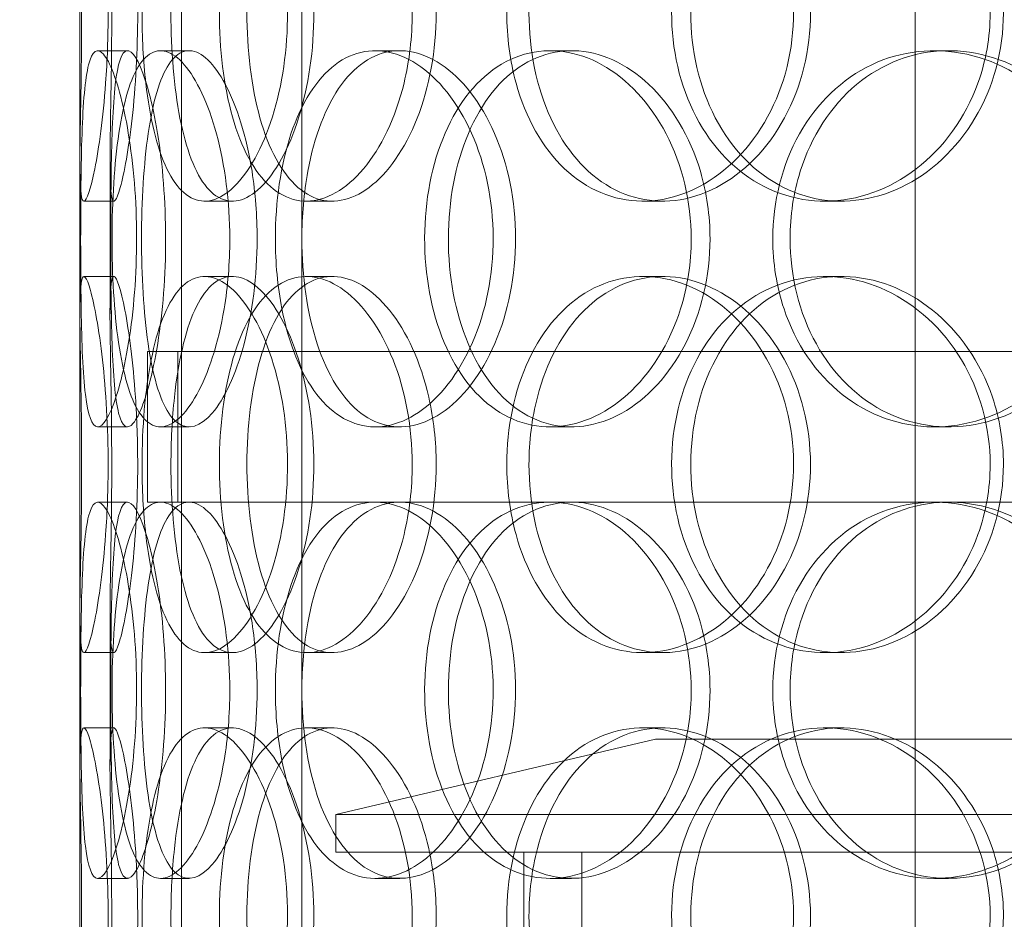
# Model space of a CAD drawing. Units: millimetres. Extents: x 245639 to 279370, y 159113 to 179421.
# Drawn here: x 259362 to 259492, y 174004 to 174124 of the extents above; entities that cross this region are included whole.
import ezdxf

# ---------------------------------------------------------------- set-up
doc = ezdxf.new("R2010")
doc.units = ezdxf.units.MM
doc.linetypes.add('DASHED', pattern=[0])
doc.layers.get('DEFPOINTS').update_dxf_attribs({"color": 250})
doc.layers.add('Hidden (ISO)', color=1, linetype='DASHED', lineweight=18, true_color=0xff0000)
doc.layers.add('kote', color=252, linetype='Continuous', lineweight=9)
doc.layers.add('Visible (ISO)', color=7, linetype='Continuous', lineweight=35)
doc.styles.get("Standard").update_dxf_attribs({"font": 'ISOCP.SHX'})
doc.styles.add('Styl textu40', font='arial.ttf')
doc.dimstyles.new('VARIABEL-ST', dxfattribs={"dimscale": 40, "dimtxt": 7, "dimasz": 2.5, "dimexe": 1, "dimexo": 1, "dimgap": 0.6, "dimtad": 1, "dimdsep": 46, "dimtxsty": 'Standard', "dimcen": 0, "dimclrd": 256, "dimclre": 256, "dimclrt": 5, "dimadec": 0, "dimazin": 0, "dimtp": 0.1, "dimtm": 0.1, "dimtfac": 0.71, "dimtdec": 3, "dimtmove": 0, "dimatfit": 3, "dimfxl": 1, "dimtzin": 0, "dimarcsym": 0})

# ---------------------------------------------------------------- blocks, each defined once
blk = doc.blocks.new('*D47')
at = {"layer": 'DEFPOINTS', "color": 0, "transparency": 16777216}
for p in [(258629.29, 175070.25), (260542.97, 173655.25)]:
    blk.add_point(p, dxfattribs=at)
at = {"layer": 'kote', "lineweight": -2, "transparency": 16777216}
for p, q in [((258468.47, 175189.16), (258144.47, 175189.16)), ((258548.88, 175129.7), (258468.47, 175189.16))]:
    blk.add_line(p, q, dxfattribs=at)
at = {"layer": 'kote', "transparency": 16777216}
blk.add_solid([(258558.79, 175143.1), (258538.97, 175116.3), (258629.29, 175070.25)], dxfattribs=at)
at = {"layer": 'kote', "transparency": 16777216, "insert": (258144.47, 175315.34), "char_height": 100, "attachment_point": 1, "style": 'Styl textu40'}
blk.add_mtext('2380', dxfattribs=at)
blk = doc.blocks.new('*D51')
at = {"layer": 'DEFPOINTS', "color": 0, "transparency": 16777216}
for p in [(258053.73, 175662.75), (259153.73, 175662.75), (259586.13, 173162.75)]:
    blk.add_point(p, dxfattribs=at)
at = {"layer": 'kote', "lineweight": -2, "transparency": 16777216}
for p, q in [((259113.73, 175662.75), (258013.73, 175662.75)), ((258053.73, 173262.75), (258053.73, 175562.75)), ((259546.13, 173162.75), (258013.73, 173162.75))]:
    blk.add_line(p, q, dxfattribs=at)
at = {"layer": 'kote', "transparency": 16777216}
for points in [[(258037.06, 175562.75), (258070.39, 175562.75), (258053.73, 175662.75)], [(258037.06, 173262.75), (258070.39, 173262.75), (258053.73, 173162.75)]]:
    blk.add_solid(points, dxfattribs=at)
at = {"layer": 'kote', "transparency": 16777216, "insert": (257927.61, 174262.75), "char_height": 100, "attachment_point": 1, "rotation": 90, "style": 'Styl textu40'}
blk.add_mtext('2500', dxfattribs=at)

msp = doc.modelspace()

# ---------------------------------------------------------------- linework, layer by layer
at = {"layer": 'Hidden (ISO)', "ltscale": 12.802444}
for p, q in [((259383.13, 173579.75), (259383.13, 174532.87)), ((259399.13, 173579.75), (259399.13, 174532.87)), ((259480.63, 173579.75), (259480.63, 174532.87))]:
    msp.add_line(p, q, dxfattribs=at)
at = {"layer": 'Hidden (ISO)', "ltscale": 12.794165}
msp.add_line((259369.63, 173597.75), (259369.63, 174232.75), dxfattribs=at)
at = {"layer": 'Hidden (ISO)', "ltscale": 0.190278}
for p, q in [((259371.99, 174119.75), (259375.95, 174119.75)), ((259380.33, 174119.75), (259384.13, 174119.75)), ((259408.87, 174119.75), (259412.15, 174119.75)), ((259432.11, 174119.75), (259434.96, 174119.75)), ((259483.18, 174119.75), (259485.08, 174119.75)), ((259374.15, 174099.75), (259370.16, 174099.75)), ((259389.89, 174099.75), (259386.2, 174099.75)), ((259403.16, 174099.75), (259399.71, 174099.75)), ((259447.07, 174099.75), (259444.45, 174099.75)), ((259470.8, 174099.75), (259468.63, 174099.75)), ((259370.16, 174089.75), (259374.15, 174089.75)), ((259386.2, 174089.75), (259389.89, 174089.75)), ((259399.71, 174089.75), (259403.16, 174089.75)), ((259444.45, 174089.75), (259447.07, 174089.75)), ((259468.63, 174089.75), (259470.8, 174089.75)), ((259375.95, 174069.75), (259371.99, 174069.75)), ((259384.13, 174069.75), (259380.33, 174069.75)), ((259412.15, 174069.75), (259408.87, 174069.75)), ((259434.96, 174069.75), (259432.11, 174069.75)), ((259485.08, 174069.75), (259483.18, 174069.75)), ((259371.99, 174059.75), (259375.95, 174059.75)), ((259408.87, 174059.75), (259412.15, 174059.75)), ((259483.18, 174059.75), (259485.08, 174059.75)), ((259374.15, 174039.75), (259370.16, 174039.75)), ((259389.89, 174039.75), (259386.2, 174039.75)), ((259403.16, 174039.75), (259399.71, 174039.75)), ((259447.07, 174039.75), (259444.45, 174039.75)), ((259470.8, 174039.75), (259468.63, 174039.75)), ((259370.16, 174029.75), (259374.15, 174029.75)), ((259386.2, 174029.75), (259389.89, 174029.75)), ((259399.71, 174029.75), (259403.16, 174029.75)), ((259444.45, 174029.75), (259447.07, 174029.75)), ((259468.63, 174029.75), (259470.8, 174029.75)), ((259375.95, 174009.75), (259371.99, 174009.75)), ((259384.13, 174009.75), (259380.33, 174009.75)), ((259412.15, 174009.75), (259408.87, 174009.75)), ((259434.96, 174009.75), (259432.11, 174009.75)), ((259485.08, 174009.75), (259483.18, 174009.75))]:
    msp.add_line(p, q, dxfattribs=at)
at = {"layer": 'Hidden (ISO)', "ltscale": 0.949387}
for p, q in [((259369.63, 174084.78), (259369.63, 174104.72)), ((259373.63, 174084.78), (259373.63, 174104.72)), ((259369.63, 174024.78), (259369.63, 174044.72)), ((259373.63, 174024.78), (259373.63, 174044.72))]:
    msp.add_line(p, q, dxfattribs=at)
at = {"layer": 'Hidden (ISO)', "ltscale": 13.134277}
msp.add_line((259378.63, 174079.75), (259793.63, 174079.75), dxfattribs=at)
at = {"layer": 'Hidden (ISO)', "ltscale": 0.951788}
for p, q in [((259378.63, 174079.75), (259378.63, 174059.75)), ((259382.63, 174079.75), (259382.63, 174059.75))]:
    msp.add_line(p, q, dxfattribs=at)
at = {"layer": 'Hidden (ISO)', "ltscale": 5.3992}
msp.add_line((259378.63, 174059.75), (259408.87, 174059.75), dxfattribs=at)
at = {"layer": 'Hidden (ISO)', "ltscale": 4.693853}
msp.add_line((259412.15, 174059.75), (259483.18, 174059.75), dxfattribs=at)
at = {"layer": 'Hidden (ISO)', "ltscale": 11.933842}
msp.add_line((259485.08, 174059.75), (259675.05, 174059.75), dxfattribs=at)
at = {"layer": 'Hidden (ISO)', "ltscale": 2.077901}
msp.add_line((259446.13, 174028.25), (259403.63, 174018.25), dxfattribs=at)
at = {"layer": 'Hidden (ISO)', "ltscale": 13.292522}
msp.add_line((259726.13, 174028.25), (259446.13, 174028.25), dxfattribs=at)
at = {"layer": 'Hidden (ISO)', "ltscale": 13.862202}
for p, q in [((259403.63, 174018.25), (259768.63, 174018.25)), ((259403.63, 174013.25), (259768.63, 174013.25))]:
    msp.add_line(p, q, dxfattribs=at)
at = {"layer": 'Hidden (ISO)', "ltscale": 0.237872}
msp.add_line((259403.63, 174013.25), (259403.63, 174018.25), dxfattribs=at)
at = {"layer": 'Hidden (ISO)', "ltscale": 13.902321}
for p, q in [((259428.63, 173783.25), (259428.63, 174013.25)), ((259436.33, 173783.25), (259436.33, 174013.25))]:
    msp.add_line(p, q, dxfattribs=at)
at = {"layer": 'Hidden (ISO)', "ltscale": 13.129738}
msp.add_circle((259586.13, 174362.75), 1210, dxfattribs=at)
at = {"layer": 'Hidden (ISO)', "ltscale": 13.064632}
msp.add_circle((259586.13, 174362.75), 1204, dxfattribs=at)
at = {"layer": 'Hidden (ISO)', "ltscale": 13.064651}
msp.add_circle((259586.13, 174362.75), 1204, dxfattribs=at)
at = {"layer": 'Hidden (ISO)', "ltscale": 13.021246}
msp.add_circle((259586.13, 174362.75), 1200, dxfattribs=at)
at = {"layer": 'Hidden (ISO)', "ltscale": 13.010718}
msp.add_circle((259586.13, 174362.75), 1199.03, dxfattribs=at)
at = {"layer": 'Hidden (ISO)', "ltscale": 13.010377}
msp.add_circle((259586.13, 174362.75), 1199, dxfattribs=at)
at = {"layer": 'Hidden (ISO)', "ltscale": 13.099876}
msp.add_circle((259586.13, 174362.75), 1190, dxfattribs=at)
at = {"layer": 'Hidden (ISO)', "ltscale": 7.513929}
for points in [[(259373.38, 174124.75), (259373.38, 174129.67), (259373.09, 174134.59), (259372.63, 174138.68), (259372.17, 174142.77), (259371.56, 174146.02), (259371.03, 174147.89), (259370.52, 174149.72), (259370.1, 174150.22), (259369.87, 174149.28), (259369.64, 174148.33), (259369.6, 174145.88), (259369.65, 174142.35), (259369.69, 174138.85), (259369.8, 174134.31), (259369.84, 174129.47), (259369.89, 174124.65), (259369.85, 174119.56), (259369.78, 174115.03), (259369.71, 174110.48), (259369.61, 174106.52), (259369.63, 174103.82), (259369.66, 174101.15), (259369.82, 174099.71), (259370.17, 174099.75), (259370.52, 174099.79), (259371.05, 174101.3), (259371.61, 174104.05), (259372.16, 174106.82), (259372.72, 174110.84), (259373.05, 174115.43), (259373.27, 174118.39), (259373.38, 174121.57), (259373.38, 174124.75)], [(259377.89, 174124.75), (259377.89, 174129.67), (259378.29, 174134.59), (259379.1, 174138.68), (259379.91, 174142.77), (259381.14, 174146.02), (259382.72, 174147.89), (259384.28, 174149.72), (259386.17, 174150.22), (259388.11, 174149.28), (259390.1, 174148.33), (259392.14, 174145.88), (259393.76, 174142.35), (259395.37, 174138.85), (259396.55, 174134.31), (259397.01, 174129.47), (259397.46, 174124.65), (259397.19, 174119.56), (259396.27, 174115.03), (259395.33, 174110.48), (259393.75, 174106.52), (259391.9, 174103.82), (259390.08, 174101.15), (259388.02, 174099.71), (259386.12, 174099.75), (259384.23, 174099.79), (259382.52, 174101.3), (259381.19, 174104.05), (259379.86, 174106.82), (259378.92, 174110.84), (259378.39, 174115.43), (259378.05, 174118.39), (259377.89, 174121.57), (259377.89, 174124.75)], [(259413.8, 174124.75), (259413.8, 174129.67), (259412.87, 174134.59), (259411.24, 174138.68), (259409.6, 174142.77), (259407.28, 174146.02), (259404.76, 174147.89), (259402.28, 174149.72), (259399.64, 174150.22), (259397.29, 174149.28), (259394.88, 174148.33), (259392.78, 174145.88), (259391.24, 174142.35), (259389.71, 174138.85), (259388.73, 174134.31), (259388.35, 174129.47), (259387.97, 174124.65), (259388.18, 174119.56), (259388.98, 174115.03), (259389.78, 174110.48), (259391.18, 174106.52), (259393.07, 174103.82), (259394.94, 174101.15), (259397.3, 174099.71), (259399.81, 174099.75), (259402.33, 174099.79), (259405, 174101.3), (259407.31, 174104.05), (259409.64, 174106.82), (259411.59, 174110.84), (259412.7, 174115.43), (259413.42, 174118.39), (259413.8, 174121.57), (259413.8, 174124.75)], [(259426.36, 174124.75), (259426.36, 174129.67), (259427.37, 174134.59), (259429.28, 174138.68), (259431.19, 174142.77), (259434.01, 174146.02), (259437.36, 174147.89), (259440.65, 174149.72), (259444.46, 174150.22), (259448.17, 174149.28), (259451.96, 174148.33), (259455.64, 174145.88), (259458.49, 174142.35), (259461.32, 174138.85), (259463.32, 174134.31), (259464.1, 174129.47), (259464.87, 174124.65), (259464.42, 174119.56), (259462.84, 174115.03), (259461.24, 174110.48), (259458.51, 174106.52), (259455.18, 174103.82), (259451.89, 174101.15), (259448.04, 174099.71), (259444.31, 174099.75), (259440.57, 174099.79), (259436.97, 174101.3), (259434.05, 174104.05), (259431.11, 174106.82), (259428.86, 174110.84), (259427.59, 174115.43), (259426.78, 174118.39), (259426.36, 174121.57), (259426.36, 174124.75)], [(259490.6, 174124.75), (259490.6, 174129.67), (259489.24, 174134.59), (259486.77, 174138.68), (259484.31, 174142.77), (259480.76, 174146.02), (259476.78, 174147.89), (259472.87, 174149.72), (259468.56, 174150.22), (259464.58, 174149.28), (259460.5, 174148.33), (259456.78, 174145.88), (259453.98, 174142.35), (259451.21, 174138.85), (259449.34, 174134.31), (259448.61, 174129.47), (259447.89, 174124.65), (259448.3, 174119.56), (259449.8, 174115.03), (259451.3, 174110.48), (259453.91, 174106.52), (259457.27, 174103.82), (259460.59, 174101.15), (259464.64, 174099.71), (259468.79, 174099.75), (259472.95, 174099.79), (259477.19, 174101.3), (259480.77, 174104.05), (259484.39, 174106.82), (259487.3, 174110.84), (259488.97, 174115.43), (259490.04, 174118.39), (259490.6, 174121.57), (259490.6, 174124.75)], [(259369.73, 174094.75), (259369.73, 174099.67), (259369.77, 174104.59), (259369.91, 174108.68), (259370.05, 174112.77), (259370.31, 174116.02), (259370.79, 174117.89), (259371.26, 174119.72), (259371.95, 174120.22), (259372.76, 174119.28), (259373.6, 174118.33), (259374.56, 174115.88), (259375.37, 174112.35), (259376.17, 174108.85), (259376.8, 174104.31), (259377.05, 174099.47), (259377.29, 174094.65), (259377.14, 174089.56), (259376.65, 174085.03), (259376.16, 174080.48), (259375.34, 174076.52), (259374.47, 174073.82), (259373.6, 174071.15), (259372.69, 174069.71), (259371.96, 174069.75), (259371.24, 174069.79), (259370.7, 174071.3), (259370.36, 174074.05), (259370.02, 174076.82), (259369.87, 174080.84), (259369.8, 174085.43), (259369.75, 174088.39), (259369.73, 174091.57), (259369.73, 174094.75)], [(259389.55, 174094.75), (259389.55, 174099.67), (259388.9, 174104.59), (259387.79, 174108.68), (259386.68, 174112.77), (259385.12, 174116.02), (259383.5, 174117.89), (259381.9, 174119.72), (259380.26, 174120.22), (259378.87, 174119.28), (259377.44, 174118.33), (259376.28, 174115.88), (259375.47, 174112.35), (259374.66, 174108.85), (259374.18, 174104.31), (259373.99, 174099.47), (259373.8, 174094.65), (259373.9, 174089.56), (259374.3, 174085.03), (259374.7, 174080.48), (259375.42, 174076.52), (259376.46, 174073.82), (259377.49, 174071.15), (259378.85, 174069.71), (259380.38, 174069.75), (259381.93, 174069.79), (259383.64, 174071.3), (259385.16, 174074.05), (259386.7, 174076.82), (259388.03, 174080.84), (259388.79, 174085.43), (259389.29, 174088.39), (259389.55, 174091.57), (259389.55, 174094.75)], [(259395.61, 174094.75), (259395.61, 174099.67), (259396.31, 174104.59), (259397.68, 174108.68), (259399.04, 174112.77), (259401.08, 174116.02), (259403.55, 174117.89), (259405.99, 174119.72), (259408.86, 174120.22), (259411.71, 174119.28), (259414.63, 174118.33), (259417.51, 174115.88), (259419.77, 174112.35), (259422.01, 174108.85), (259423.62, 174104.31), (259424.25, 174099.47), (259424.87, 174094.65), (259424.51, 174089.56), (259423.24, 174085.03), (259421.96, 174080.48), (259419.78, 174076.52), (259417.16, 174073.82), (259414.58, 174071.15), (259411.6, 174069.71), (259408.76, 174069.75), (259405.93, 174069.79), (259403.25, 174071.3), (259401.12, 174074.05), (259398.98, 174076.82), (259397.38, 174080.84), (259396.48, 174085.43), (259395.9, 174088.39), (259395.61, 174091.57), (259395.61, 174094.75)], [(259450.87, 174094.75), (259450.87, 174099.67), (259449.68, 174104.59), (259447.55, 174108.68), (259445.42, 174112.77), (259442.37, 174116.02), (259438.99, 174117.89), (259435.66, 174119.72), (259432.04, 174120.22), (259428.73, 174119.28), (259425.35, 174118.33), (259422.31, 174115.88), (259420.05, 174112.35), (259417.8, 174108.85), (259416.3, 174104.31), (259415.72, 174099.47), (259415.15, 174094.65), (259415.47, 174089.56), (259416.67, 174085.03), (259417.88, 174080.48), (259419.98, 174076.52), (259422.72, 174073.82), (259425.43, 174071.15), (259428.77, 174069.71), (259432.25, 174069.75), (259435.73, 174069.79), (259439.33, 174071.3), (259442.39, 174074.05), (259445.48, 174076.82), (259448.01, 174080.84), (259449.45, 174085.43), (259450.38, 174088.39), (259450.87, 174091.57), (259450.87, 174094.75)], [(259461.71, 174094.75), (259461.71, 174099.67), (259462.94, 174104.59), (259465.24, 174108.68), (259467.54, 174112.77), (259470.91, 174116.02), (259474.86, 174117.89), (259478.75, 174119.72), (259483.2, 174120.22), (259487.48, 174119.28), (259491.87, 174118.33), (259496.06, 174115.88), (259499.3, 174112.35), (259502.51, 174108.85), (259504.76, 174104.31), (259505.63, 174099.47), (259506.5, 174094.65), (259505.99, 174089.56), (259504.21, 174085.03), (259502.41, 174080.48), (259499.33, 174076.52), (259495.54, 174073.82), (259491.78, 174071.15), (259487.35, 174069.71), (259483.01, 174069.75), (259478.66, 174069.79), (259474.42, 174071.3), (259470.95, 174074.05), (259467.44, 174076.82), (259464.73, 174080.84), (259463.2, 174085.43), (259462.21, 174088.39), (259461.71, 174091.57), (259461.71, 174094.75)], [(259373.38, 174064.75), (259373.38, 174069.67), (259373.09, 174074.59), (259372.63, 174078.68), (259372.17, 174082.77), (259371.56, 174086.02), (259371.03, 174087.89), (259370.52, 174089.72), (259370.1, 174090.22), (259369.87, 174089.28), (259369.64, 174088.33), (259369.6, 174085.88), (259369.65, 174082.35), (259369.69, 174078.85), (259369.8, 174074.31), (259369.84, 174069.47), (259369.89, 174064.65), (259369.85, 174059.56), (259369.78, 174055.03), (259369.71, 174050.48), (259369.61, 174046.52), (259369.63, 174043.82), (259369.66, 174041.15), (259369.82, 174039.71), (259370.17, 174039.75), (259370.52, 174039.79), (259371.05, 174041.3), (259371.61, 174044.05), (259372.16, 174046.82), (259372.72, 174050.84), (259373.05, 174055.43), (259373.27, 174058.39), (259373.38, 174061.57), (259373.38, 174064.75)], [(259377.89, 174064.75), (259377.89, 174069.67), (259378.29, 174074.59), (259379.1, 174078.68), (259379.91, 174082.77), (259381.14, 174086.02), (259382.72, 174087.89), (259384.28, 174089.72), (259386.17, 174090.22), (259388.11, 174089.28), (259390.1, 174088.33), (259392.14, 174085.88), (259393.76, 174082.35), (259395.37, 174078.85), (259396.55, 174074.31), (259397.01, 174069.47), (259397.46, 174064.65), (259397.19, 174059.56), (259396.27, 174055.03), (259395.33, 174050.48), (259393.75, 174046.52), (259391.9, 174043.82), (259390.08, 174041.15), (259388.02, 174039.71), (259386.12, 174039.75), (259384.23, 174039.79), (259382.52, 174041.3), (259381.19, 174044.05), (259379.86, 174046.82), (259378.92, 174050.84), (259378.39, 174055.43), (259378.05, 174058.39), (259377.89, 174061.57), (259377.89, 174064.75)], [(259413.8, 174064.75), (259413.8, 174069.67), (259412.87, 174074.59), (259411.24, 174078.68), (259409.6, 174082.77), (259407.28, 174086.02), (259404.76, 174087.89), (259402.28, 174089.72), (259399.64, 174090.22), (259397.29, 174089.28), (259394.88, 174088.33), (259392.78, 174085.88), (259391.24, 174082.35), (259389.71, 174078.85), (259388.73, 174074.31), (259388.35, 174069.47), (259387.97, 174064.65), (259388.18, 174059.56), (259388.98, 174055.03), (259389.78, 174050.48), (259391.18, 174046.52), (259393.07, 174043.82), (259394.94, 174041.15), (259397.3, 174039.71), (259399.81, 174039.75), (259402.33, 174039.79), (259405, 174041.3), (259407.31, 174044.05), (259409.64, 174046.82), (259411.59, 174050.84), (259412.7, 174055.43), (259413.42, 174058.39), (259413.8, 174061.57), (259413.8, 174064.75)], [(259426.36, 174064.75), (259426.36, 174069.67), (259427.37, 174074.59), (259429.28, 174078.68), (259431.19, 174082.77), (259434.01, 174086.02), (259437.36, 174087.89), (259440.65, 174089.72), (259444.46, 174090.22), (259448.17, 174089.28), (259451.96, 174088.33), (259455.64, 174085.88), (259458.49, 174082.35), (259461.32, 174078.85), (259463.32, 174074.31), (259464.1, 174069.47), (259464.87, 174064.65), (259464.42, 174059.56), (259462.84, 174055.03), (259461.24, 174050.48), (259458.51, 174046.52), (259455.18, 174043.82), (259451.89, 174041.15), (259448.04, 174039.71), (259444.31, 174039.75), (259440.57, 174039.79), (259436.97, 174041.3), (259434.05, 174044.05), (259431.11, 174046.82), (259428.86, 174050.84), (259427.59, 174055.43), (259426.78, 174058.39), (259426.36, 174061.57), (259426.36, 174064.75)], [(259490.6, 174064.75), (259490.6, 174069.67), (259489.24, 174074.59), (259486.77, 174078.68), (259484.31, 174082.77), (259480.76, 174086.02), (259476.78, 174087.89), (259472.87, 174089.72), (259468.56, 174090.22), (259464.58, 174089.28), (259460.5, 174088.33), (259456.78, 174085.88), (259453.98, 174082.35), (259451.21, 174078.85), (259449.34, 174074.31), (259448.61, 174069.47), (259447.89, 174064.65), (259448.3, 174059.56), (259449.8, 174055.03), (259451.3, 174050.48), (259453.91, 174046.52), (259457.27, 174043.82), (259460.59, 174041.15), (259464.64, 174039.71), (259468.79, 174039.75), (259472.95, 174039.79), (259477.19, 174041.3), (259480.77, 174044.05), (259484.39, 174046.82), (259487.3, 174050.84), (259488.97, 174055.43), (259490.04, 174058.39), (259490.6, 174061.57), (259490.6, 174064.75)], [(259369.73, 174034.75), (259369.73, 174039.67), (259369.77, 174044.59), (259369.91, 174048.68), (259370.05, 174052.77), (259370.31, 174056.02), (259370.79, 174057.89), (259371.26, 174059.72), (259371.95, 174060.22), (259372.76, 174059.28), (259373.6, 174058.33), (259374.56, 174055.88), (259375.37, 174052.35), (259376.17, 174048.85), (259376.8, 174044.31), (259377.05, 174039.47), (259377.29, 174034.65), (259377.14, 174029.56), (259376.65, 174025.03), (259376.16, 174020.48), (259375.34, 174016.52), (259374.47, 174013.82), (259373.6, 174011.15), (259372.69, 174009.71), (259371.96, 174009.75), (259371.24, 174009.79), (259370.7, 174011.3), (259370.36, 174014.05), (259370.02, 174016.82), (259369.87, 174020.84), (259369.8, 174025.43), (259369.75, 174028.39), (259369.73, 174031.57), (259369.73, 174034.75)], [(259389.55, 174034.75), (259389.55, 174039.67), (259388.9, 174044.59), (259387.79, 174048.68), (259386.68, 174052.77), (259385.12, 174056.02), (259383.5, 174057.89), (259381.9, 174059.72), (259380.26, 174060.22), (259378.87, 174059.28), (259377.44, 174058.33), (259376.28, 174055.88), (259375.47, 174052.35), (259374.66, 174048.85), (259374.18, 174044.31), (259373.99, 174039.47), (259373.8, 174034.65), (259373.9, 174029.56), (259374.3, 174025.03), (259374.7, 174020.48), (259375.42, 174016.52), (259376.46, 174013.82), (259377.49, 174011.15), (259378.85, 174009.71), (259380.38, 174009.75), (259381.93, 174009.79), (259383.64, 174011.3), (259385.16, 174014.05), (259386.7, 174016.82), (259388.03, 174020.84), (259388.79, 174025.43), (259389.29, 174028.39), (259389.55, 174031.57), (259389.55, 174034.75)], [(259395.61, 174034.75), (259395.61, 174039.67), (259396.31, 174044.59), (259397.68, 174048.68), (259399.04, 174052.77), (259401.08, 174056.02), (259403.55, 174057.89), (259405.99, 174059.72), (259408.86, 174060.22), (259411.71, 174059.28), (259414.63, 174058.33), (259417.51, 174055.88), (259419.77, 174052.35), (259422.01, 174048.85), (259423.62, 174044.31), (259424.25, 174039.47), (259424.87, 174034.65), (259424.51, 174029.56), (259423.24, 174025.03), (259421.96, 174020.48), (259419.78, 174016.52), (259417.16, 174013.82), (259414.58, 174011.15), (259411.6, 174009.71), (259408.76, 174009.75), (259405.93, 174009.79), (259403.25, 174011.3), (259401.12, 174014.05), (259398.98, 174016.82), (259397.38, 174020.84), (259396.48, 174025.43), (259395.9, 174028.39), (259395.61, 174031.57), (259395.61, 174034.75)], [(259450.87, 174034.75), (259450.87, 174039.67), (259449.68, 174044.59), (259447.55, 174048.68), (259445.42, 174052.77), (259442.37, 174056.02), (259438.99, 174057.89), (259435.66, 174059.72), (259432.04, 174060.22), (259428.73, 174059.28), (259425.35, 174058.33), (259422.31, 174055.88), (259420.05, 174052.35), (259417.8, 174048.85), (259416.3, 174044.31), (259415.72, 174039.47), (259415.15, 174034.65), (259415.47, 174029.56), (259416.67, 174025.03), (259417.88, 174020.48), (259419.98, 174016.52), (259422.72, 174013.82), (259425.43, 174011.15), (259428.77, 174009.71), (259432.25, 174009.75), (259435.73, 174009.79), (259439.33, 174011.3), (259442.39, 174014.05), (259445.48, 174016.82), (259448.01, 174020.84), (259449.45, 174025.43), (259450.38, 174028.39), (259450.87, 174031.57), (259450.87, 174034.75)], [(259461.71, 174034.75), (259461.71, 174039.67), (259462.94, 174044.59), (259465.24, 174048.68), (259467.54, 174052.77), (259470.91, 174056.02), (259474.86, 174057.89), (259478.75, 174059.72), (259483.2, 174060.22), (259487.48, 174059.28), (259491.87, 174058.33), (259496.06, 174055.88), (259499.3, 174052.35), (259502.51, 174048.85), (259504.76, 174044.31), (259505.63, 174039.47), (259506.5, 174034.65), (259505.99, 174029.56), (259504.21, 174025.03), (259502.41, 174020.48), (259499.33, 174016.52), (259495.54, 174013.82), (259491.78, 174011.15), (259487.35, 174009.71), (259483.01, 174009.75), (259478.66, 174009.79), (259474.42, 174011.3), (259470.95, 174014.05), (259467.44, 174016.82), (259464.73, 174020.84), (259463.2, 174025.43), (259462.21, 174028.39), (259461.71, 174031.57), (259461.71, 174034.75)], [(259373.38, 174004.75), (259373.38, 174009.67), (259373.09, 174014.59), (259372.63, 174018.68), (259372.17, 174022.77), (259371.56, 174026.02), (259371.03, 174027.89), (259370.52, 174029.72), (259370.1, 174030.22), (259369.87, 174029.28), (259369.64, 174028.33), (259369.6, 174025.88), (259369.65, 174022.35), (259369.69, 174018.85), (259369.8, 174014.31), (259369.84, 174009.47), (259369.89, 174004.65), (259369.85, 173999.56), (259369.78, 173995.03), (259369.71, 173990.48), (259369.61, 173986.52), (259369.63, 173983.82), (259369.66, 173981.15), (259369.82, 173979.71), (259370.17, 173979.75), (259370.52, 173979.79), (259371.05, 173981.3), (259371.61, 173984.05), (259372.16, 173986.82), (259372.72, 173990.84), (259373.05, 173995.43), (259373.27, 173998.39), (259373.38, 174001.57), (259373.38, 174004.75)], [(259377.89, 174004.75), (259377.89, 174009.67), (259378.29, 174014.59), (259379.1, 174018.68), (259379.91, 174022.77), (259381.14, 174026.02), (259382.72, 174027.89), (259384.28, 174029.72), (259386.17, 174030.22), (259388.11, 174029.28), (259390.1, 174028.33), (259392.14, 174025.88), (259393.76, 174022.35), (259395.37, 174018.85), (259396.55, 174014.31), (259397.01, 174009.47), (259397.46, 174004.65), (259397.19, 173999.56), (259396.27, 173995.03), (259395.33, 173990.48), (259393.75, 173986.52), (259391.9, 173983.82), (259390.08, 173981.15), (259388.02, 173979.71), (259386.12, 173979.75), (259384.23, 173979.79), (259382.52, 173981.3), (259381.19, 173984.05), (259379.86, 173986.82), (259378.92, 173990.84), (259378.39, 173995.43), (259378.05, 173998.39), (259377.89, 174001.57), (259377.89, 174004.75)], [(259413.8, 174004.75), (259413.8, 174009.67), (259412.87, 174014.59), (259411.24, 174018.68), (259409.6, 174022.77), (259407.28, 174026.02), (259404.76, 174027.89), (259402.28, 174029.72), (259399.64, 174030.22), (259397.29, 174029.28), (259394.88, 174028.33), (259392.78, 174025.88), (259391.24, 174022.35), (259389.71, 174018.85), (259388.73, 174014.31), (259388.35, 174009.47), (259387.97, 174004.65), (259388.18, 173999.56), (259388.98, 173995.03), (259389.78, 173990.48), (259391.18, 173986.52), (259393.07, 173983.82), (259394.94, 173981.15), (259397.3, 173979.71), (259399.81, 173979.75), (259402.33, 173979.79), (259405, 173981.3), (259407.31, 173984.05), (259409.64, 173986.82), (259411.59, 173990.84), (259412.7, 173995.43), (259413.42, 173998.39), (259413.8, 174001.57), (259413.8, 174004.75)], [(259426.36, 174004.75), (259426.36, 174009.67), (259427.37, 174014.59), (259429.28, 174018.68), (259431.19, 174022.77), (259434.01, 174026.02), (259437.36, 174027.89), (259440.65, 174029.72), (259444.46, 174030.22), (259448.17, 174029.28), (259451.96, 174028.33), (259455.64, 174025.88), (259458.49, 174022.35), (259461.32, 174018.85), (259463.32, 174014.31), (259464.1, 174009.47), (259464.87, 174004.65), (259464.42, 173999.56), (259462.84, 173995.03), (259461.24, 173990.48), (259458.51, 173986.52), (259455.18, 173983.82), (259451.89, 173981.15), (259448.04, 173979.71), (259444.31, 173979.75), (259440.57, 173979.79), (259436.97, 173981.3), (259434.05, 173984.05), (259431.11, 173986.82), (259428.86, 173990.84), (259427.59, 173995.43), (259426.78, 173998.39), (259426.36, 174001.57), (259426.36, 174004.75)], [(259490.6, 174004.75), (259490.6, 174009.67), (259489.24, 174014.59), (259486.77, 174018.68), (259484.31, 174022.77), (259480.76, 174026.02), (259476.78, 174027.89), (259472.87, 174029.72), (259468.56, 174030.22), (259464.58, 174029.28), (259460.5, 174028.33), (259456.78, 174025.88), (259453.98, 174022.35), (259451.21, 174018.85), (259449.34, 174014.31), (259448.61, 174009.47), (259447.89, 174004.65), (259448.3, 173999.56), (259449.8, 173995.03), (259451.3, 173990.48), (259453.91, 173986.52), (259457.27, 173983.82), (259460.59, 173981.15), (259464.64, 173979.71), (259468.79, 173979.75), (259472.95, 173979.79), (259477.19, 173981.3), (259480.77, 173984.05), (259484.39, 173986.82), (259487.3, 173990.84), (259488.97, 173995.43), (259490.04, 173998.39), (259490.6, 174001.57), (259490.6, 174004.75)]]:
    msp.add_open_spline(points, degree=3, knots=[-3.141593, -3.141593, -3.141593, -3.141593, -2.550756, -2.550756, -2.550756, -1.9595, -1.9595, -1.9595, -1.37715, -1.37715, -1.37715, -0.781065, -0.781065, -0.781065, -0.190012, -0.190012, -0.190012, 0.399119, 0.399119, 0.399119, 0.991975, 0.991975, 0.991975, 1.578384, 1.578384, 1.578384, 2.166167, 2.166167, 2.166167, 2.759628, 2.759628, 2.759628, 3.141593, 3.141593, 3.141593, 3.141593], dxfattribs=at)
at = {"layer": 'Hidden (ISO)', "ltscale": 7.44412}
for points in [[(259377.31, 174124.75), (259377.31, 174119.81), (259377.02, 174114.87), (259376.57, 174110.77), (259376.12, 174106.68), (259375.51, 174103.44), (259375, 174101.58), (259374.49, 174099.76), (259374.08, 174099.28), (259373.86, 174100.24), (259373.63, 174101.21), (259373.6, 174103.69), (259373.65, 174107.24), (259373.69, 174110.77), (259373.8, 174115.35), (259373.84, 174120.22), (259373.88, 174125.07), (259373.85, 174130.18), (259373.77, 174134.7), (259373.7, 174139.25), (259373.6, 174143.18), (259373.63, 174145.84), (259373.66, 174148.46), (259373.83, 174149.84), (259374.18, 174149.75), (259374.53, 174149.65), (259375.06, 174148.07), (259375.61, 174145.26), (259376.15, 174142.43), (259376.7, 174138.35), (259377.01, 174133.72), (259377.21, 174130.86), (259377.31, 174127.81), (259377.31, 174124.75)], [(259381.73, 174124.75), (259381.73, 174119.81), (259382.13, 174114.87), (259382.93, 174110.77), (259383.73, 174106.68), (259384.95, 174103.44), (259386.51, 174101.58), (259388.04, 174099.76), (259389.9, 174099.28), (259391.81, 174100.24), (259393.77, 174101.21), (259395.77, 174103.69), (259397.36, 174107.24), (259398.93, 174110.77), (259400.08, 174115.35), (259400.52, 174120.22), (259400.95, 174125.07), (259400.66, 174130.18), (259399.72, 174134.7), (259398.79, 174139.25), (259397.21, 174143.18), (259395.38, 174145.84), (259393.58, 174148.46), (259391.55, 174149.84), (259389.7, 174149.75), (259387.85, 174149.65), (259386.18, 174148.07), (259384.89, 174145.26), (259383.6, 174142.43), (259382.69, 174138.35), (259382.19, 174133.72), (259381.89, 174130.86), (259381.73, 174127.81), (259381.73, 174124.75)], [(259416.98, 174124.75), (259416.98, 174119.81), (259416.07, 174114.87), (259414.45, 174110.77), (259412.84, 174106.68), (259410.55, 174103.44), (259408.07, 174101.58), (259405.63, 174099.76), (259403.04, 174099.28), (259400.73, 174100.24), (259398.36, 174101.21), (259396.31, 174103.69), (259394.8, 174107.24), (259393.31, 174110.77), (259392.35, 174115.35), (259391.99, 174120.22), (259391.63, 174125.07), (259391.85, 174130.18), (259392.66, 174134.7), (259393.47, 174139.25), (259394.87, 174143.18), (259396.75, 174145.84), (259398.6, 174148.46), (259400.93, 174149.84), (259403.41, 174149.75), (259405.89, 174149.65), (259408.51, 174148.07), (259410.77, 174145.26), (259413.05, 174142.43), (259414.93, 174138.35), (259415.99, 174133.72), (259416.64, 174130.86), (259416.98, 174127.81), (259416.98, 174124.75)], [(259429.31, 174124.75), (259429.31, 174119.81), (259430.31, 174114.87), (259432.2, 174110.77), (259434.09, 174106.68), (259436.86, 174103.44), (259440.16, 174101.58), (259443.4, 174099.76), (259447.15, 174099.28), (259450.79, 174100.24), (259454.52, 174101.21), (259458.13, 174103.69), (259460.92, 174107.24), (259463.7, 174110.77), (259465.65, 174115.35), (259466.38, 174120.22), (259467.12, 174125.07), (259466.63, 174130.18), (259465.03, 174134.7), (259463.43, 174139.25), (259460.7, 174143.18), (259457.41, 174145.84), (259454.15, 174148.46), (259450.36, 174149.84), (259446.7, 174149.75), (259443.03, 174149.65), (259439.51, 174148.07), (259436.67, 174145.26), (259433.8, 174142.43), (259431.63, 174138.35), (259430.43, 174133.72), (259429.69, 174130.86), (259429.31, 174127.81), (259429.31, 174124.75)], [(259492.36, 174124.75), (259492.36, 174119.81), (259491.02, 174114.87), (259488.58, 174110.77), (259486.15, 174106.68), (259482.65, 174103.44), (259478.74, 174101.58), (259474.89, 174099.76), (259470.65, 174099.28), (259466.75, 174100.24), (259462.74, 174101.21), (259459.09, 174103.69), (259456.35, 174107.24), (259453.63, 174110.77), (259451.81, 174115.35), (259451.12, 174120.22), (259450.44, 174125.07), (259450.88, 174130.18), (259452.39, 174134.7), (259453.91, 174139.25), (259456.52, 174143.18), (259459.85, 174145.84), (259463.14, 174148.46), (259467.14, 174149.84), (259471.21, 174149.75), (259475.31, 174149.65), (259479.46, 174148.07), (259482.95, 174145.26), (259486.48, 174142.43), (259489.31, 174138.35), (259490.89, 174133.72), (259491.86, 174130.86), (259492.36, 174127.81), (259492.36, 174124.75)], [(259373.73, 174094.75), (259373.73, 174089.81), (259373.77, 174084.87), (259373.91, 174080.77), (259374.05, 174076.68), (259374.31, 174073.44), (259374.78, 174071.58), (259375.24, 174069.76), (259375.92, 174069.28), (259376.72, 174070.24), (259377.54, 174071.21), (259378.49, 174073.69), (259379.28, 174077.24), (259380.07, 174080.77), (259380.69, 174085.35), (259380.92, 174090.22), (259381.15, 174095.07), (259380.99, 174100.18), (259380.5, 174104.7), (259380.01, 174109.25), (259379.19, 174113.18), (259378.32, 174115.84), (259377.47, 174118.46), (259376.58, 174119.84), (259375.88, 174119.75), (259375.17, 174119.65), (259374.65, 174118.07), (259374.33, 174115.26), (259374, 174112.43), (259373.86, 174108.35), (259373.79, 174103.72), (259373.75, 174100.86), (259373.73, 174097.81), (259373.73, 174094.75)], [(259393.18, 174094.75), (259393.18, 174089.81), (259392.54, 174084.87), (259391.44, 174080.77), (259390.35, 174076.68), (259388.81, 174073.44), (259387.21, 174071.58), (259385.64, 174069.76), (259384.03, 174069.28), (259382.67, 174070.24), (259381.27, 174071.21), (259380.14, 174073.69), (259379.34, 174077.24), (259378.55, 174080.77), (259378.08, 174085.35), (259377.9, 174090.22), (259377.73, 174095.07), (259377.83, 174100.18), (259378.24, 174104.7), (259378.64, 174109.25), (259379.36, 174113.18), (259380.39, 174115.84), (259381.42, 174118.46), (259382.76, 174119.84), (259384.28, 174119.75), (259385.8, 174119.65), (259387.48, 174118.07), (259388.97, 174115.26), (259390.48, 174112.43), (259391.77, 174108.35), (259392.5, 174103.72), (259392.94, 174100.86), (259393.18, 174097.81), (259393.18, 174094.75)], [(259399.13, 174094.75), (259399.13, 174089.81), (259399.83, 174084.87), (259401.18, 174080.77), (259402.52, 174076.68), (259404.53, 174073.44), (259406.97, 174071.58), (259409.37, 174069.76), (259412.19, 174069.28), (259414.99, 174070.24), (259417.86, 174071.21), (259420.69, 174073.69), (259422.9, 174077.24), (259425.1, 174080.77), (259426.67, 174085.35), (259427.26, 174090.22), (259427.85, 174095.07), (259427.46, 174100.18), (259426.18, 174104.7), (259424.89, 174109.25), (259422.72, 174113.18), (259420.13, 174115.84), (259417.58, 174118.46), (259414.64, 174119.84), (259411.87, 174119.75), (259409.08, 174119.65), (259406.47, 174118.07), (259404.4, 174115.26), (259402.31, 174112.43), (259400.77, 174108.35), (259399.92, 174103.72), (259399.39, 174100.86), (259399.13, 174097.81), (259399.13, 174094.75)], [(259453.37, 174094.75), (259453.37, 174089.81), (259452.19, 174084.87), (259450.09, 174080.77), (259447.99, 174076.68), (259444.97, 174073.44), (259441.65, 174071.58), (259438.38, 174069.76), (259434.82, 174069.28), (259431.58, 174070.24), (259428.25, 174071.21), (259425.27, 174073.69), (259423.06, 174077.24), (259420.85, 174080.77), (259419.4, 174085.35), (259418.85, 174090.22), (259418.3, 174095.07), (259418.65, 174100.18), (259419.87, 174104.7), (259421.09, 174109.25), (259423.18, 174113.18), (259425.9, 174115.84), (259428.59, 174118.46), (259431.89, 174119.84), (259435.3, 174119.75), (259438.73, 174119.65), (259442.26, 174118.07), (259445.24, 174115.26), (259448.27, 174112.43), (259450.72, 174108.35), (259452.09, 174103.72), (259452.93, 174100.86), (259453.37, 174097.81), (259453.37, 174094.75)], [(259464.01, 174094.75), (259464.01, 174089.81), (259465.22, 174084.87), (259467.5, 174080.77), (259469.77, 174076.68), (259473.09, 174073.44), (259476.98, 174071.58), (259480.81, 174069.76), (259485.18, 174069.28), (259489.39, 174070.24), (259493.7, 174071.21), (259497.82, 174073.69), (259500.98, 174077.24), (259504.13, 174080.77), (259506.32, 174085.35), (259507.15, 174090.22), (259507.97, 174095.07), (259507.43, 174100.18), (259505.63, 174104.7), (259503.82, 174109.25), (259500.75, 174113.18), (259496.99, 174115.84), (259493.27, 174118.46), (259488.91, 174119.84), (259484.65, 174119.75), (259480.38, 174119.65), (259476.23, 174118.07), (259472.85, 174115.26), (259469.43, 174112.43), (259466.81, 174108.35), (259465.36, 174103.72), (259464.46, 174100.86), (259464.01, 174097.81), (259464.01, 174094.75)], [(259377.31, 174064.75), (259377.31, 174059.81), (259377.02, 174054.87), (259376.57, 174050.77), (259376.12, 174046.68), (259375.51, 174043.44), (259375, 174041.58), (259374.49, 174039.76), (259374.08, 174039.28), (259373.86, 174040.24), (259373.63, 174041.21), (259373.6, 174043.69), (259373.65, 174047.24), (259373.69, 174050.77), (259373.8, 174055.35), (259373.84, 174060.22), (259373.88, 174065.07), (259373.85, 174070.18), (259373.77, 174074.7), (259373.7, 174079.25), (259373.6, 174083.18), (259373.63, 174085.84), (259373.66, 174088.46), (259373.83, 174089.84), (259374.18, 174089.75), (259374.53, 174089.65), (259375.06, 174088.07), (259375.61, 174085.26), (259376.15, 174082.43), (259376.7, 174078.35), (259377.01, 174073.72), (259377.21, 174070.86), (259377.31, 174067.81), (259377.31, 174064.75)], [(259381.73, 174064.75), (259381.73, 174059.81), (259382.13, 174054.87), (259382.93, 174050.77), (259383.73, 174046.68), (259384.95, 174043.44), (259386.51, 174041.58), (259388.04, 174039.76), (259389.9, 174039.28), (259391.81, 174040.24), (259393.77, 174041.21), (259395.77, 174043.69), (259397.36, 174047.24), (259398.93, 174050.77), (259400.08, 174055.35), (259400.52, 174060.22), (259400.95, 174065.07), (259400.66, 174070.18), (259399.72, 174074.7), (259398.79, 174079.25), (259397.21, 174083.18), (259395.38, 174085.84), (259393.58, 174088.46), (259391.55, 174089.84), (259389.7, 174089.75), (259387.85, 174089.65), (259386.18, 174088.07), (259384.89, 174085.26), (259383.6, 174082.43), (259382.69, 174078.35), (259382.19, 174073.72), (259381.89, 174070.86), (259381.73, 174067.81), (259381.73, 174064.75)], [(259416.98, 174064.75), (259416.98, 174059.81), (259416.07, 174054.87), (259414.45, 174050.77), (259412.84, 174046.68), (259410.55, 174043.44), (259408.07, 174041.58), (259405.63, 174039.76), (259403.04, 174039.28), (259400.73, 174040.24), (259398.36, 174041.21), (259396.31, 174043.69), (259394.8, 174047.24), (259393.31, 174050.77), (259392.35, 174055.35), (259391.99, 174060.22), (259391.63, 174065.07), (259391.85, 174070.18), (259392.66, 174074.7), (259393.47, 174079.25), (259394.87, 174083.18), (259396.75, 174085.84), (259398.6, 174088.46), (259400.93, 174089.84), (259403.41, 174089.75), (259405.89, 174089.65), (259408.51, 174088.07), (259410.77, 174085.26), (259413.05, 174082.43), (259414.93, 174078.35), (259415.99, 174073.72), (259416.64, 174070.86), (259416.98, 174067.81), (259416.98, 174064.75)], [(259429.31, 174064.75), (259429.31, 174059.81), (259430.31, 174054.87), (259432.2, 174050.77), (259434.09, 174046.68), (259436.86, 174043.44), (259440.16, 174041.58), (259443.4, 174039.76), (259447.15, 174039.28), (259450.79, 174040.24), (259454.52, 174041.21), (259458.13, 174043.69), (259460.92, 174047.24), (259463.7, 174050.77), (259465.65, 174055.35), (259466.38, 174060.22), (259467.12, 174065.07), (259466.63, 174070.18), (259465.03, 174074.7), (259463.43, 174079.25), (259460.7, 174083.18), (259457.41, 174085.84), (259454.15, 174088.46), (259450.36, 174089.84), (259446.7, 174089.75), (259443.03, 174089.65), (259439.51, 174088.07), (259436.67, 174085.26), (259433.8, 174082.43), (259431.63, 174078.35), (259430.43, 174073.72), (259429.69, 174070.86), (259429.31, 174067.81), (259429.31, 174064.75)], [(259492.36, 174064.75), (259492.36, 174059.81), (259491.02, 174054.87), (259488.58, 174050.77), (259486.15, 174046.68), (259482.65, 174043.44), (259478.74, 174041.58), (259474.89, 174039.76), (259470.65, 174039.28), (259466.75, 174040.24), (259462.74, 174041.21), (259459.09, 174043.69), (259456.35, 174047.24), (259453.63, 174050.77), (259451.81, 174055.35), (259451.12, 174060.22), (259450.44, 174065.07), (259450.88, 174070.18), (259452.39, 174074.7), (259453.91, 174079.25), (259456.52, 174083.18), (259459.85, 174085.84), (259463.14, 174088.46), (259467.14, 174089.84), (259471.21, 174089.75), (259475.31, 174089.65), (259479.46, 174088.07), (259482.95, 174085.26), (259486.48, 174082.43), (259489.31, 174078.35), (259490.89, 174073.72), (259491.86, 174070.86), (259492.36, 174067.81), (259492.36, 174064.75)], [(259373.73, 174034.75), (259373.73, 174029.81), (259373.77, 174024.87), (259373.91, 174020.77), (259374.05, 174016.68), (259374.31, 174013.44), (259374.78, 174011.58), (259375.24, 174009.76), (259375.92, 174009.28), (259376.72, 174010.24), (259377.54, 174011.21), (259378.49, 174013.69), (259379.28, 174017.24), (259380.07, 174020.77), (259380.69, 174025.35), (259380.92, 174030.22), (259381.15, 174035.07), (259380.99, 174040.18), (259380.5, 174044.7), (259380.01, 174049.25), (259379.19, 174053.18), (259378.32, 174055.84), (259377.47, 174058.46), (259376.58, 174059.84), (259375.88, 174059.75), (259375.17, 174059.65), (259374.65, 174058.07), (259374.33, 174055.26), (259374, 174052.43), (259373.86, 174048.35), (259373.79, 174043.72), (259373.75, 174040.86), (259373.73, 174037.81), (259373.73, 174034.75)], [(259393.18, 174034.75), (259393.18, 174029.81), (259392.54, 174024.87), (259391.44, 174020.77), (259390.35, 174016.68), (259388.81, 174013.44), (259387.21, 174011.58), (259385.64, 174009.76), (259384.03, 174009.28), (259382.67, 174010.24), (259381.27, 174011.21), (259380.14, 174013.69), (259379.34, 174017.24), (259378.55, 174020.77), (259378.08, 174025.35), (259377.9, 174030.22), (259377.73, 174035.07), (259377.83, 174040.18), (259378.24, 174044.7), (259378.64, 174049.25), (259379.36, 174053.18), (259380.39, 174055.84), (259381.42, 174058.46), (259382.76, 174059.84), (259384.28, 174059.75), (259385.8, 174059.65), (259387.48, 174058.07), (259388.97, 174055.26), (259390.48, 174052.43), (259391.77, 174048.35), (259392.5, 174043.72), (259392.94, 174040.86), (259393.18, 174037.81), (259393.18, 174034.75)], [(259399.13, 174034.75), (259399.13, 174029.81), (259399.83, 174024.87), (259401.18, 174020.77), (259402.52, 174016.68), (259404.53, 174013.44), (259406.97, 174011.58), (259409.37, 174009.76), (259412.19, 174009.28), (259414.99, 174010.24), (259417.86, 174011.21), (259420.69, 174013.69), (259422.9, 174017.24), (259425.1, 174020.77), (259426.67, 174025.35), (259427.26, 174030.22), (259427.85, 174035.07), (259427.46, 174040.18), (259426.18, 174044.7), (259424.89, 174049.25), (259422.72, 174053.18), (259420.13, 174055.84), (259417.58, 174058.46), (259414.64, 174059.84), (259411.87, 174059.75), (259409.08, 174059.65), (259406.47, 174058.07), (259404.4, 174055.26), (259402.31, 174052.43), (259400.77, 174048.35), (259399.92, 174043.72), (259399.39, 174040.86), (259399.13, 174037.81), (259399.13, 174034.75)], [(259453.37, 174034.75), (259453.37, 174029.81), (259452.19, 174024.87), (259450.09, 174020.77), (259447.99, 174016.68), (259444.97, 174013.44), (259441.65, 174011.58), (259438.38, 174009.76), (259434.82, 174009.28), (259431.58, 174010.24), (259428.25, 174011.21), (259425.27, 174013.69), (259423.06, 174017.24), (259420.85, 174020.77), (259419.4, 174025.35), (259418.85, 174030.22), (259418.3, 174035.07), (259418.65, 174040.18), (259419.87, 174044.7), (259421.09, 174049.25), (259423.18, 174053.18), (259425.9, 174055.84), (259428.59, 174058.46), (259431.89, 174059.84), (259435.3, 174059.75), (259438.73, 174059.65), (259442.26, 174058.07), (259445.24, 174055.26), (259448.27, 174052.43), (259450.72, 174048.35), (259452.09, 174043.72), (259452.93, 174040.86), (259453.37, 174037.81), (259453.37, 174034.75)], [(259464.01, 174034.75), (259464.01, 174029.81), (259465.22, 174024.87), (259467.5, 174020.77), (259469.77, 174016.68), (259473.09, 174013.44), (259476.98, 174011.58), (259480.81, 174009.76), (259485.18, 174009.28), (259489.39, 174010.24), (259493.7, 174011.21), (259497.82, 174013.69), (259500.98, 174017.24), (259504.13, 174020.77), (259506.32, 174025.35), (259507.15, 174030.22), (259507.97, 174035.07), (259507.43, 174040.18), (259505.63, 174044.7), (259503.82, 174049.25), (259500.75, 174053.18), (259496.99, 174055.84), (259493.27, 174058.46), (259488.91, 174059.84), (259484.65, 174059.75), (259480.38, 174059.65), (259476.23, 174058.07), (259472.85, 174055.26), (259469.43, 174052.43), (259466.81, 174048.35), (259465.36, 174043.72), (259464.46, 174040.86), (259464.01, 174037.81), (259464.01, 174034.75)], [(259377.31, 174004.75), (259377.31, 173999.81), (259377.02, 173994.87), (259376.57, 173990.77), (259376.12, 173986.68), (259375.51, 173983.44), (259375, 173981.58), (259374.49, 173979.76), (259374.08, 173979.28), (259373.86, 173980.24), (259373.63, 173981.21), (259373.6, 173983.69), (259373.65, 173987.24), (259373.69, 173990.77), (259373.8, 173995.35), (259373.84, 174000.22), (259373.88, 174005.07), (259373.85, 174010.18), (259373.77, 174014.7), (259373.7, 174019.25), (259373.6, 174023.18), (259373.63, 174025.84), (259373.66, 174028.46), (259373.83, 174029.84), (259374.18, 174029.75), (259374.53, 174029.65), (259375.06, 174028.07), (259375.61, 174025.26), (259376.15, 174022.43), (259376.7, 174018.35), (259377.01, 174013.72), (259377.21, 174010.86), (259377.31, 174007.81), (259377.31, 174004.75)], [(259381.73, 174004.75), (259381.73, 173999.81), (259382.13, 173994.87), (259382.93, 173990.77), (259383.73, 173986.68), (259384.95, 173983.44), (259386.51, 173981.58), (259388.04, 173979.76), (259389.9, 173979.28), (259391.81, 173980.24), (259393.77, 173981.21), (259395.77, 173983.69), (259397.36, 173987.24), (259398.93, 173990.77), (259400.08, 173995.35), (259400.52, 174000.22), (259400.95, 174005.07), (259400.66, 174010.18), (259399.72, 174014.7), (259398.79, 174019.25), (259397.21, 174023.18), (259395.38, 174025.84), (259393.58, 174028.46), (259391.55, 174029.84), (259389.7, 174029.75), (259387.85, 174029.65), (259386.18, 174028.07), (259384.89, 174025.26), (259383.6, 174022.43), (259382.69, 174018.35), (259382.19, 174013.72), (259381.89, 174010.86), (259381.73, 174007.81), (259381.73, 174004.75)], [(259416.98, 174004.75), (259416.98, 173999.81), (259416.07, 173994.87), (259414.45, 173990.77), (259412.84, 173986.68), (259410.55, 173983.44), (259408.07, 173981.58), (259405.63, 173979.76), (259403.04, 173979.28), (259400.73, 173980.24), (259398.36, 173981.21), (259396.31, 173983.69), (259394.8, 173987.24), (259393.31, 173990.77), (259392.35, 173995.35), (259391.99, 174000.22), (259391.63, 174005.07), (259391.85, 174010.18), (259392.66, 174014.7), (259393.47, 174019.25), (259394.87, 174023.18), (259396.75, 174025.84), (259398.6, 174028.46), (259400.93, 174029.84), (259403.41, 174029.75), (259405.89, 174029.65), (259408.51, 174028.07), (259410.77, 174025.26), (259413.05, 174022.43), (259414.93, 174018.35), (259415.99, 174013.72), (259416.64, 174010.86), (259416.98, 174007.81), (259416.98, 174004.75)], [(259429.31, 174004.75), (259429.31, 173999.81), (259430.31, 173994.87), (259432.2, 173990.77), (259434.09, 173986.68), (259436.86, 173983.44), (259440.16, 173981.58), (259443.4, 173979.76), (259447.15, 173979.28), (259450.79, 173980.24), (259454.52, 173981.21), (259458.13, 173983.69), (259460.92, 173987.24), (259463.7, 173990.77), (259465.65, 173995.35), (259466.38, 174000.22), (259467.12, 174005.07), (259466.63, 174010.18), (259465.03, 174014.7), (259463.43, 174019.25), (259460.7, 174023.18), (259457.41, 174025.84), (259454.15, 174028.46), (259450.36, 174029.84), (259446.7, 174029.75), (259443.03, 174029.65), (259439.51, 174028.07), (259436.67, 174025.26), (259433.8, 174022.43), (259431.63, 174018.35), (259430.43, 174013.72), (259429.69, 174010.86), (259429.31, 174007.81), (259429.31, 174004.75)], [(259492.36, 174004.75), (259492.36, 173999.81), (259491.02, 173994.87), (259488.58, 173990.77), (259486.15, 173986.68), (259482.65, 173983.44), (259478.74, 173981.58), (259474.89, 173979.76), (259470.65, 173979.28), (259466.75, 173980.24), (259462.74, 173981.21), (259459.09, 173983.69), (259456.35, 173987.24), (259453.63, 173990.77), (259451.81, 173995.35), (259451.12, 174000.22), (259450.44, 174005.07), (259450.88, 174010.18), (259452.39, 174014.7), (259453.91, 174019.25), (259456.52, 174023.18), (259459.85, 174025.84), (259463.14, 174028.46), (259467.14, 174029.84), (259471.21, 174029.75), (259475.31, 174029.65), (259479.46, 174028.07), (259482.95, 174025.26), (259486.48, 174022.43), (259489.31, 174018.35), (259490.89, 174013.72), (259491.86, 174010.86), (259492.36, 174007.81), (259492.36, 174004.75)]]:
    msp.add_open_spline(points, degree=3, knots=[-3.141593, -3.141593, -3.141593, -3.141593, -2.548374, -2.548374, -2.548374, -1.9561, -1.9561, -1.9561, -1.373298, -1.373298, -1.373298, -0.775825, -0.775825, -0.775825, -0.18228, -0.18228, -0.18228, 0.409527, 0.409527, 0.409527, 1.003875, 1.003875, 1.003875, 1.590619, 1.590619, 1.590619, 2.179212, 2.179212, 2.179212, 2.774697, 2.774697, 2.774697, 3.141593, 3.141593, 3.141593, 3.141593], dxfattribs=at)
at = {"layer": 'Visible (ISO)'}
for radius in [1215, 1215, 1210.03]:
    msp.add_circle((259586.13, 174362.75), radius, dxfattribs=at)
msp.add_arc((259586.13, 174362.75), 1220, 110.75828, 69.24172, dxfattribs=at)

# ---------------------------------------------------------------- dimensions: what is measured, and where the dimension line sits
at = {"layer": 'kote'}
dim = msp.add_linear_dim(base=(258053.73, 175662.75), p1=(259586.13, 173162.75), p2=(259153.73, 175662.75), angle=90, dimstyle='VARIABEL-ST', override={"dimtxt": 2.5, "dimtoh": 1, "dimdec": 0, "dimpost": '<>', "dimtxsty": 'Styl textu40', "dimclrt": 256, "dimtofl": 0, "dimatfit": 0}, dxfattribs=at)
dim.commit()
dim.dimension.update_dxf_attribs({"geometry": '*D51', "text_midpoint": (258053.73, 174412.75), "dimtype": 160})
dim = msp.add_diameter_dim_2p(p1=(260542.97, 173655.25), p2=(258629.29, 175070.25), dimstyle='VARIABEL-ST', override={"dimtxt": 2.5, "dimtoh": 1, "dimdec": 0, "dimpost": '<>', "dimtxsty": 'Styl textu40', "dimclrt": 256, "dimtofl": 0, "dimatfit": 0}, dxfattribs=at)
dim.commit()
dim.dimension.update_dxf_attribs({"geometry": '*D47', "text_midpoint": (258294.47, 175189.16), "dimtype": 163})

doc.saveas('drawing.dxf')
